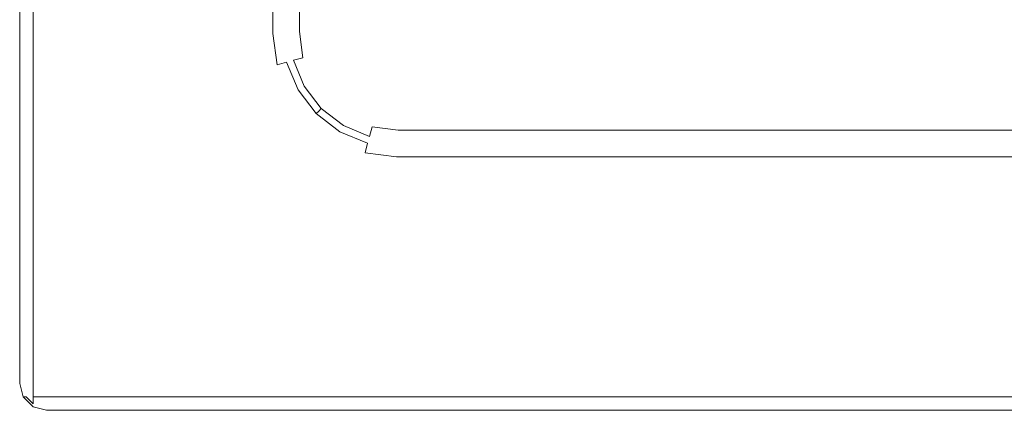
# Model space of a CAD drawing. Extents: x 0 to 900, y -900 to 0.
# Drawn here: x 0 to 222, y -900 to -812 of the extents above; entities that cross this region are included whole.
import ezdxf

# ---------------------------------------------------------------- set-up
doc = ezdxf.new("R2010")
doc.units = 0
doc.header["$LTSCALE"] = 500
doc.header["$MEASUREMENT"] = 0
doc.layers.add('CERAMIKA', color=253, linetype='Continuous')

msp = doc.modelspace()

# ---------------------------------------------------------------- linework, layer by layer
at = {"layer": 'CERAMIKA', "lineweight": 0}
for points, invisible_edges in [([(3, -0.8, 0), (0.8, -897, 0), (0, -6, 0), (3, -0.8, 0)], 15), ([(3, -0.8, 0), (410.78, -900), (0.8, -897, 0), (3, -0.8, 0)], 15), ([(3, -0.8, 0), (761.17, -745.93), (410.78, -900), (3, -0.8, 0)], 15), ([(0, -894, 0), (0, -894, 44), (0, -6, 44), (0, -6, 0)], 7), ([(0.89, -894, 46.94), (0.89, -6, 46.94), (0, -6, 44), (0, -894, 44)], 15), ([(0, -6, 0), (0.8, -897, 0), (0, -894, 0), (0, -6, 0)], 15), ([(3.06, -894, 49.11), (3.06, -6, 49.11), (0.89, -6, 46.94), (0.89, -894, 46.94)], 15), ([(6, -894, 50), (6, -6, 50), (3.06, -6, 49.11), (3.06, -894, 49.11)], 11), ([(17.66, -882.34, 50), (17.66, -17.66, 50), (6, -6, 50), (6, -894, 50)], 15), ([(17.66, -882.34, 50), (42.32, -42.32, 50), (17.66, -17.66, 50), (17.66, -882.34, 50)], 15), ([(17.66, -882.34, 50), (48.34, -815.76, 50), (42.32, -42.32, 50), (17.66, -882.34, 50)], 15), ([(42.32, -42.32, 50), (48.34, -815.76, 50), (48.34, -84.24, 50), (42.32, -42.32, 50)], 15), ([(82.71, -823.56, 23), (819.43, -77.33, 23), (77.33, -80.57, 23), (82.71, -823.56, 23)], 15), ([(819.43, -77.33, 23), (82.71, -823.56, 23), (808.87, -512.77, 23), (819.43, -77.33, 23)], 15), ([(76.44, -817.29, 23), (77.33, -80.57, 23), (76, -86.05, 23), (76.44, -817.29, 23)], 15), ([(82.71, -823.56, 23), (77.33, -80.57, 23), (76.44, -817.29, 23), (82.71, -823.56, 23)], 15), ([(48.34, -84.24, 50), (48.34, -815.76, 50), (54, -815.39, 50), (54, -84.61, 50)], 15), ([(57, -815.2, 49.2), (57, -84.8, 49.2), (54, -84.61, 50), (54, -815.39, 50)], 15), ([(59.2, -815.05, 47), (59.2, -84.95, 47), (57, -84.8, 49.2), (57, -815.2, 49.2)], 11), ([(60, -815, 44), (60, -85, 44), (59.2, -84.95, 47), (59.2, -815.05, 47)], 15), ([(60, -85, 44), (60, -815, 44), (60, -815, 29), (60, -85, 29)], 15), ([(60.8, -814.95, 26), (60.8, -85.05, 26), (60, -85, 29), (60, -815, 29)], 15), ([(63, -814.8, 23.8), (63, -85.2, 23.8), (60.8, -85.05, 26), (60.8, -814.95, 26)], 15), ([(66, -814.61, 23), (66, -85.39, 23), (63, -85.2, 23.8), (63, -814.8, 23.8)], 11), ([(76, -813.95, 23), (76, -86.05, 23), (66, -85.39, 23), (66, -814.61, 23)], 15), ([(76.44, -817.29, 23), (76, -86.05, 23), (76, -813.95, 23), (76.44, -817.29, 23)], 15), ([(808.87, -512.77, 23), (82.71, -823.56, 23), (609.37, -768.85, 23), (808.87, -512.77, 23)], 15), ([(609.37, -768.85, 23), (82.71, -823.56, 23), (452.28, -820.9, 23), (609.37, -768.85, 23)], 15), ([(48.34, -815.76, 50), (49.49, -824.51, 50), (55.01, -823.04, 50), (54, -815.39, 50)], 15), ([(57.93, -822.25, 49.2), (57, -815.2, 49.2), (54, -815.39, 50), (55.01, -823.04, 50)], 15), ([(60.07, -821.68, 47), (59.2, -815.05, 47), (57, -815.2, 49.2), (57.93, -822.25, 49.2)], 11), ([(60.85, -821.47, 44), (60, -815, 44), (59.2, -815.05, 47), (60.07, -821.68, 47)], 15), ([(61.63, -821.26, 26), (60.8, -814.95, 26), (60, -815, 29), (60.85, -821.47, 29)], 15), ([(60, -815, 29), (60, -815, 44), (60.85, -821.47, 44), (60.85, -821.47, 29)], 15), ([(63.77, -820.69, 23.8), (63, -814.8, 23.8), (60.8, -814.95, 26), (61.63, -821.26, 26)], 7), ([(66.7, -819.9, 23), (66, -814.61, 23), (63, -814.8, 23.8), (63.77, -820.69, 23.8)], 11), ([(76.44, -817.29, 23), (76, -813.95, 23), (66, -814.61, 23), (66.7, -819.9, 23)], 15), ([(48.34, -815.76, 50), (17.66, -882.34, 50), (42.32, -857.68, 50), (48.34, -815.76, 50)], 15), ([(42.32, -857.68, 50), (49.49, -824.51, 50), (48.34, -815.76, 50), (42.32, -857.68, 50)], 15), ([(77.33, -819.43, 23), (76.44, -817.29, 23), (66.7, -819.9, 23), (68.59, -824.47, 23)], 15), ([(78.73, -821.27, 23), (76.44, -817.29, 23), (77.33, -819.43, 23), (78.73, -821.27, 23)], 15), ([(82.71, -823.56, 23), (76.44, -817.29, 23), (78.73, -821.27, 23), (82.71, -823.56, 23)], 15), ([(68.59, -824.47, 23), (66.7, -819.9, 23), (63.77, -820.69, 23.8), (65.97, -825.99, 23.8)], 15), ([(78.73, -821.27, 23), (77.33, -819.43, 23), (68.59, -824.47, 23), (71.6, -828.4, 23)], 15), ([(60.73, -829.01, 49.2), (57.93, -822.25, 49.2), (55.01, -823.04, 50), (58.11, -830.53, 50)], 15), ([(62.65, -827.91, 47), (60.07, -821.68, 47), (57.93, -822.25, 49.2), (60.73, -829.01, 49.2)], 13), ([(63.35, -827.5, 44), (60.85, -821.47, 44), (60.07, -821.68, 47), (62.65, -827.91, 47)], 11), ([(64.05, -827.09, 26), (61.63, -821.26, 26), (60.85, -821.47, 29), (63.35, -827.5, 29)], 15), ([(60.85, -821.47, 29), (60.85, -821.47, 44), (63.35, -827.5, 44), (63.35, -827.5, 29)], 15), ([(65.97, -825.99, 23.8), (63.77, -820.69, 23.8), (61.63, -821.26, 26), (64.05, -827.09, 26)], 11), ([(80.57, -822.67, 23), (78.73, -821.27, 23), (71.6, -828.4, 23), (75.53, -831.41, 23)], 15), ([(82.71, -823.56, 23), (78.73, -821.27, 23), (80.57, -822.67, 23), (82.71, -823.56, 23)], 15), ([(452.28, -820.9, 23), (82.71, -823.56, 23), (386.78, -824, 23), (452.28, -820.9, 23)], 15), ([(49.49, -824.51, 50), (53.16, -833.38, 50), (58.11, -830.53, 50), (55.01, -823.04, 50)], 15), ([(71.6, -828.4, 23), (68.59, -824.47, 23), (65.97, -825.99, 23.8), (69.46, -830.54, 23.8)], 15), ([(82.71, -823.56, 23), (80.57, -822.67, 23), (75.53, -831.41, 23), (80.1, -833.3, 23)], 15), ([(86.05, -824, 23), (82.71, -823.56, 23), (80.1, -833.3, 23), (85.39, -834, 23)], 15), ([(386.78, -824, 23), (82.71, -823.56, 23), (86.05, -824, 23), (386.78, -824, 23)], 15), ([(386.78, -824, 23), (86.05, -824, 23), (85.39, -834, 23), (386.78, -834, 23)], 15), ([(42.32, -857.68, 50), (53.16, -833.38, 50), (49.49, -824.51, 50), (42.32, -857.68, 50)], 15), ([(69.46, -830.54, 23.8), (65.97, -825.99, 23.8), (64.05, -827.09, 26), (67.9, -832.1, 26)], 11), ([(66.75, -833.25, 47), (62.65, -827.91, 47), (60.73, -829.01, 49.2), (65.18, -834.82, 49.2)], 15), ([(67.32, -832.68, 44), (63.35, -827.5, 44), (62.65, -827.91, 47), (66.75, -833.25, 47)], 11), ([(67.9, -832.1, 26), (64.05, -827.09, 26), (63.35, -827.5, 29), (67.32, -832.68, 29)], 7), ([(63.35, -827.5, 29), (63.35, -827.5, 44), (67.32, -832.68, 44), (67.32, -832.68, 29)], 11), ([(75.53, -831.41, 23), (71.6, -828.4, 23), (69.46, -830.54, 23.8), (74.01, -834.03, 23.8)], 15), ([(53.16, -833.38, 50), (59.01, -840.99, 50), (63.04, -836.96, 50), (58.11, -830.53, 50)], 15), ([(65.18, -834.82, 49.2), (60.73, -829.01, 49.2), (58.11, -830.53, 50), (63.04, -836.96, 50)], 15), ([(74.01, -834.03, 23.8), (69.46, -830.54, 23.8), (67.9, -832.1, 26), (72.91, -835.95, 26)], 11), ([(72.09, -837.35, 47), (66.75, -833.25, 47), (65.18, -834.82, 49.2), (70.99, -839.27, 49.2)], 15), ([(72.5, -836.65, 44), (67.32, -832.68, 44), (66.75, -833.25, 47), (72.09, -837.35, 47)], 9), ([(72.91, -835.95, 26), (67.9, -832.1, 26), (67.32, -832.68, 29), (72.5, -836.65, 29)], 15), ([(67.32, -832.68, 29), (67.32, -832.68, 44), (72.5, -836.65, 44), (72.5, -836.65, 29)], 15), ([(80.1, -833.3, 23), (75.53, -831.41, 23), (74.01, -834.03, 23.8), (79.31, -836.23, 23.8)], 15), ([(85.39, -834, 23), (80.1, -833.3, 23), (79.31, -836.23, 23.8), (85.2, -837, 23.8)], 11), ([(42.32, -857.68, 50), (59.01, -840.99, 50), (53.16, -833.38, 50), (42.32, -857.68, 50)], 15), ([(70.99, -839.27, 49.2), (65.18, -834.82, 49.2), (63.04, -836.96, 50), (69.47, -841.89, 50)], 15), ([(79.31, -836.23, 23.8), (74.01, -834.03, 23.8), (72.91, -835.95, 26), (78.74, -838.36, 26)], 3), ([(386.78, -834, 23), (85.39, -834, 23), (85.2, -837, 23.8), (386.78, -837, 23.8)], 11), ([(59.01, -840.99, 50), (66.62, -846.83, 50), (69.47, -841.89, 50), (63.04, -836.96, 50)], 15), ([(78.32, -839.93, 47), (72.09, -837.35, 47), (70.99, -839.27, 49.2), (77.75, -842.07, 49.2)], 15), ([(78.53, -839.15, 44), (72.5, -836.65, 44), (72.09, -837.35, 47), (78.32, -839.93, 47)], 11), ([(78.74, -838.36, 26), (72.91, -835.95, 26), (72.5, -836.65, 29), (78.53, -839.15, 29)], 15), ([(72.5, -836.65, 29), (72.5, -836.65, 44), (78.53, -839.15, 44), (78.53, -839.15, 29)], 15), ([(85.2, -837, 23.8), (79.31, -836.23, 23.8), (78.74, -838.36, 26), (85.05, -839.2, 26)], 15), ([(386.78, -837, 23.8), (85.2, -837, 23.8), (85.05, -839.2, 26), (386.78, -839.2, 26)], 15), ([(77.75, -842.07, 49.2), (70.99, -839.27, 49.2), (69.47, -841.89, 50), (76.96, -844.99, 50)], 15), ([(84.95, -840.8, 47), (78.32, -839.93, 47), (77.75, -842.07, 49.2), (84.8, -843, 49.2)], 9), ([(85, -840, 44), (78.53, -839.15, 44), (78.32, -839.93, 47), (84.95, -840.8, 47)], 15), ([(85.05, -839.2, 26), (78.74, -838.36, 26), (78.53, -839.15, 29), (85, -840, 29)], 15), ([(78.53, -839.15, 29), (78.53, -839.15, 44), (85, -840, 44), (85, -840, 29)], 15), ([(84.95, -840.8, 47), (386.78, -840.8, 47), (386.78, -840, 44), (85, -840, 44)], 15), ([(386.78, -839.2, 26), (85.05, -839.2, 26), (85, -840, 29), (386.78, -840, 29)], 15), ([(85, -840, 44), (386.78, -840, 44), (386.78, -840, 29), (85, -840, 29)], 15), ([(42.32, -857.68, 50), (66.62, -846.83, 50), (59.01, -840.99, 50), (42.32, -857.68, 50)], 15), ([(66.62, -846.83, 50), (75.49, -850.51, 50), (76.96, -844.99, 50), (69.47, -841.89, 50)], 15), ([(84.8, -843, 49.2), (77.75, -842.07, 49.2), (76.96, -844.99, 50), (84.61, -846, 50)], 15), ([(84.8, -843, 49.2), (386.78, -843, 49.2), (386.78, -840.8, 47), (84.95, -840.8, 47)], 15), ([(84.61, -846, 50), (386.78, -846, 50), (386.78, -843, 49.2), (84.8, -843, 49.2)], 11), ([(75.49, -850.51, 50), (84.24, -851.66, 50), (84.61, -846, 50), (76.96, -844.99, 50)], 15), ([(84.24, -851.66, 50), (386.78, -851.66, 50), (386.78, -846, 50), (84.61, -846, 50)], 15), ([(42.32, -857.68, 50), (75.49, -850.51, 50), (66.62, -846.83, 50), (42.32, -857.68, 50)], 15), ([(42.32, -857.68, 50), (84.24, -851.66, 50), (75.49, -850.51, 50), (42.32, -857.68, 50)], 15), ([(17.66, -882.34, 50), (84.24, -851.66, 50), (42.32, -857.68, 50), (17.66, -882.34, 50)], 15), ([(386.78, -882.34, 50), (84.24, -851.66, 50), (17.66, -882.34, 50), (386.78, -882.34, 50)], 15), ([(84.24, -851.66, 50), (386.78, -882.34, 50), (386.78, -851.66, 50), (84.24, -851.66, 50)], 15), ([(386.78, -882.34, 50), (17.66, -882.34, 50), (6, -894, 50), (386.78, -894, 50)], 15), ([(0, -894, 44), (0.89, -896.94, 44), (1.42, -896.99, 46.99), (0.89, -894, 46.94)], 13), ([(0.8, -897, 0), (0.89, -896.94, 44), (0, -894, 44), (0, -894, 0)], 7), ([(3.06, -894, 49.11), (0.89, -894, 46.94), (1.42, -896.99, 46.99), (3.01, -896.99, 48.58)], 15), ([(6, -894, 50), (3.06, -894, 49.11), (3.01, -896.99, 48.58), (6, -896.94, 49.11)], 13), ([(386.78, -894, 50), (6, -894, 50), (6, -896.94, 49.11), (386.78, -897, 49.2)], 11), ([(3, -899.2, 0), (3.06, -899.11, 44), (0.89, -896.94, 44), (0.8, -897, 0)], 3), ([(0.8, -897, 0), (6, -900, 0), (3, -899.2, 0), (0.8, -897, 0)], 15), ([(0.8, -897, 0), (410.78, -900), (6, -900, 0), (0.8, -897, 0)], 15), ([(0.89, -896.94, 44), (3.06, -899.11, 44), (3.01, -898.58, 46.99), (1.42, -896.99, 46.99)], 11), ([(3.01, -896.99, 48.58), (1.42, -896.99, 46.99), (3.01, -898.58, 46.99), (3.01, -896.99, 48.58)], 15), ([(6, -899.11, 46.94), (6, -896.94, 49.11), (3.01, -896.99, 48.58), (3.01, -898.58, 46.99)], 9), ([(386.78, -897, 49.2), (6, -896.94, 49.11), (6, -899.11, 46.94), (386.78, -899.2, 47)], 15), ([(6, -900, 0), (6, -900, 44), (3.06, -899.11, 44), (3, -899.2, 0)], 7), ([(6, -900, 44), (6, -899.11, 46.94), (3.01, -898.58, 46.99), (3.06, -899.11, 44)], 15), ([(386.78, -899.2, 47), (6, -899.11, 46.94), (6, -900, 44), (386.78, -900, 44)], 15), ([(386.78, -900), (386.78, -900, 44), (6, -900, 44), (6, -900, 0)], 7), ([(6, -900, 0), (410.78, -900), (386.78, -900), (6, -900, 0)], 15)]:
    msp.add_3dface(points, dxfattribs=dict(at, invisible_edges=invisible_edges))

doc.saveas('drawing.dxf')
